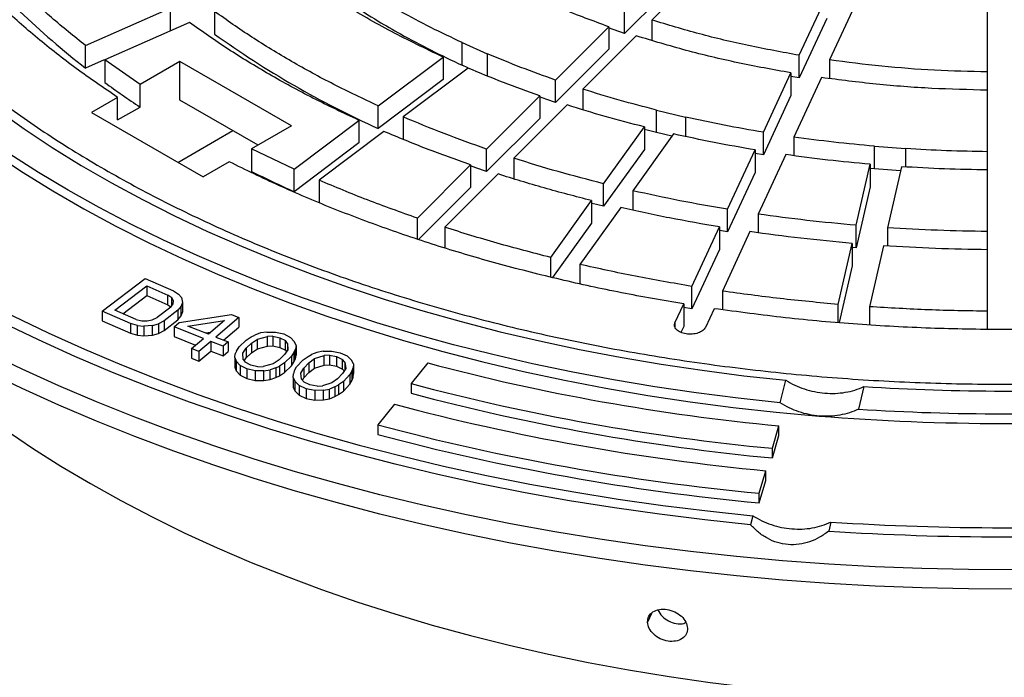
# Model space of a CAD drawing. Units: millimetres. Extents: x 10 to 410, y 10 to 287.
# Drawn here: x 359 to 366, y 238 to 243 of the extents above; entities that cross this region are included whole.
import ezdxf

# ---------------------------------------------------------------- set-up
doc = ezdxf.new("R2010")
doc.units = ezdxf.units.MM
doc.linetypes.add('SLD-Solid', pattern=[0])

msp = doc.modelspace()

# ---------------------------------------------------------------- linework, layer by layer
at = {"color": 7, "linetype": 'SLD-Solid', "lineweight": 25}
for p, q in [((364.2272, 242.8891), (363.8413, 242.5034)), ((364.0292, 242.7918), (363.6434, 242.406)), ((364.9065, 242.2487), (365.1062, 242.6789)), ((365.327, 242.6448), (365.1273, 242.2145)), ((359.7422, 242.3191), (360.3542, 242.5902)), ((360.3542, 242.5902), (360.3542, 242.4269)), ((360.6748, 242.5659), (360.6748, 242.4025)), ((363.6434, 242.406), (363.6434, 242.5693)), ((366.2703, 242.1276), (366.2703, 242.5731)), ((360.4934, 242.4855), (359.8813, 242.2144)), ((363.8413, 242.5034), (363.8413, 242.3559)), ((365.1062, 242.5156), (364.9065, 242.0854)), ((363.1433, 242.0693), (363.5291, 242.455)), ((363.727, 242.3891), (363.3412, 242.0033)), ((363.6434, 242.406), (363.5268, 242.4481)), ((363.5291, 242.455), (363.5291, 242.2917)), ((359.7422, 242.1558), (359.7422, 242.3191)), ((362.4681, 242.3401), (362.6494, 242.2598)), ((362.4681, 242.1768), (362.4681, 242.3401)), ((362.6494, 242.2598), (362.6494, 242.0965)), ((363.5291, 242.2917), (363.1433, 241.906)), ((364.9065, 242.0854), (364.9065, 242.2487)), ((359.8764, 242.2152), (359.7422, 242.1558)), ((360.1356, 242.0374), (359.8813, 242.2144)), ((359.8813, 242.2144), (359.8813, 242.0511)), ((360.4247, 242.2042), (360.1356, 242.0374)), ((361.2328, 241.7377), (360.4247, 242.2042)), ((360.4247, 241.9243), (360.4247, 242.2042)), ((361.8592, 241.8821), (362.3289, 242.2354)), ((362.3289, 242.2354), (362.3289, 242.0721)), ((362.5087, 242.1588), (362.4681, 242.1768)), ((365.1273, 242.2145), (365.1273, 242.0799)), ((362.5102, 242.1551), (362.0406, 241.8017)), ((364.6476, 241.6909), (364.8473, 242.1212)), ((364.8473, 242.1212), (364.8473, 241.9579)), ((366.2703, 241.9643), (366.2703, 242.1276)), ((360.1356, 241.874), (360.1356, 242.0374)), ((362.3289, 242.0721), (361.8592, 241.7188)), ((363.1433, 241.906), (363.1433, 242.0693)), ((364.9065, 242.0854), (364.8466, 242.0956)), ((365.0681, 242.087), (364.8684, 241.6568)), ((363.3412, 242.0033), (363.3412, 241.8545)), ((366.2703, 241.5502), (366.2703, 241.9957)), ((359.9736, 241.9438), (359.7841, 241.8344)), ((359.9736, 241.7805), (359.9736, 241.9438)), ((360.9904, 241.5977), (360.4247, 241.9243)), ((362.6432, 241.5693), (363.029, 241.955)), ((363.2269, 241.889), (362.8412, 241.5033)), ((363.029, 241.955), (363.029, 241.7917)), ((364.8473, 241.9579), (364.6476, 241.5276)), ((359.7841, 241.8344), (360.5922, 241.3679)), ((359.9736, 241.7805), (360.1356, 241.874)), ((361.8592, 241.7188), (361.8592, 241.8821)), ((363.874, 241.8517), (364.0852, 241.8012)), ((363.874, 241.6883), (363.874, 241.8517)), ((361.2504, 241.424), (361.7201, 241.7774)), ((361.7201, 241.7774), (361.7201, 241.6141)), ((362.0406, 241.8017), (362.0406, 241.6384)), ((363.029, 241.7917), (362.6432, 241.406)), ((364.0852, 241.8012), (364.0852, 241.6607)), ((360.4105, 241.4728), (360.8086, 241.7027)), ((361.2328, 241.7377), (360.9437, 241.5708)), ((361.9014, 241.697), (361.4317, 241.3437)), ((363.4912, 241.3182), (363.7865, 241.7297)), ((363.9977, 241.6792), (363.7024, 241.2677)), ((363.7865, 241.7297), (363.7865, 241.5664)), ((363.9851, 241.6618), (363.874, 241.6883)), ((364.6476, 241.5276), (364.6476, 241.6909)), ((361.7201, 241.6141), (361.2504, 241.2607)), ((364.8684, 241.6568), (364.8684, 241.5217)), ((361.2504, 241.424), (360.9437, 241.5708)), ((360.9437, 241.5708), (360.9437, 241.4075)), ((362.6432, 241.406), (362.6432, 241.5693)), ((363.7865, 241.5664), (363.4912, 241.1549)), ((364.3888, 241.1332), (364.5885, 241.5635)), ((364.6476, 241.5276), (364.5878, 241.5377)), ((364.5885, 241.5635), (364.5885, 241.4002)), ((365.451, 241.5899), (365.6776, 241.5727)), ((365.451, 241.4266), (365.451, 241.5899)), ((365.6776, 241.5727), (365.6776, 241.4403)), ((366.2703, 241.3869), (366.2703, 241.5502)), ((360.7817, 241.4773), (360.5922, 241.3679)), ((362.8412, 241.5033), (362.8412, 241.3544)), ((364.8092, 241.5293), (364.6096, 241.0991)), ((361.2504, 241.2607), (361.2504, 241.424)), ((362.1432, 241.0693), (362.5289, 241.455)), ((362.7269, 241.389), (362.3411, 241.0033)), ((362.5289, 241.455), (362.5289, 241.2917)), ((364.5885, 241.4002), (364.3888, 240.9699)), ((365.3204, 241.0175), (365.4212, 241.459)), ((365.451, 241.4266), (365.421, 241.4292)), ((365.4212, 241.459), (365.4212, 241.2957)), ((365.641, 241.4121), (365.451, 241.4266)), ((365.6478, 241.4418), (365.5471, 241.0002)), ((366.2703, 240.9729), (366.2703, 241.4183)), ((361.4317, 241.3437), (361.4317, 241.1804)), ((363.4912, 241.1549), (363.4912, 241.3182)), ((362.5289, 241.2917), (362.1526, 240.9154)), ((363.7024, 241.2677), (363.7024, 241.1272)), ((365.4212, 241.2957), (365.3204, 240.8541)), ((363.1085, 240.7848), (363.4038, 241.1963)), ((363.4038, 241.1963), (363.4038, 241.033)), ((363.6149, 241.1458), (363.3197, 240.7343)), ((364.3888, 240.9699), (364.3888, 241.1332)), ((362.1432, 240.9186), (362.1432, 241.0693)), ((363.4038, 241.033), (363.1213, 240.6394)), ((364.6096, 241.0991), (364.6096, 240.9639)), ((362.3411, 241.0033), (362.3411, 240.853)), ((364.1299, 240.5756), (364.3296, 241.0058)), ((364.3888, 240.9699), (364.329, 240.9799)), ((364.3296, 241.0058), (364.3296, 240.8425)), ((364.5504, 240.9716), (364.3507, 240.5414)), ((365.3204, 240.8541), (365.3204, 241.0175)), ((365.5471, 241.0002), (365.5471, 240.8678)), ((366.2703, 240.8096), (366.2703, 240.9729)), ((364.3296, 240.8425), (364.1299, 240.4123)), ((365.1899, 240.445), (365.2906, 240.8866)), ((365.3204, 240.8541), (365.2904, 240.8567)), ((365.2906, 240.8866), (365.2906, 240.7233)), ((365.5172, 240.8694), (365.4165, 240.4278)), ((366.2703, 240.3955), (366.2703, 240.8409)), ((363.1085, 240.6426), (363.1085, 240.7848)), ((363.3197, 240.7343), (363.3197, 240.5944)), ((365.2906, 240.7233), (365.197, 240.313)), ((359.8625, 240.3948), (360.1723, 240.6318)), ((360.1723, 240.6318), (360.3776, 240.5424)), ((359.9534, 240.4027), (360.1841, 240.5792)), ((360.1841, 240.5792), (360.338, 240.5121)), ((360.1841, 240.5792), (360.1841, 240.5092)), ((360.3776, 240.5424), (360.4137, 240.5187)), ((364.1299, 240.4123), (364.1299, 240.5756)), ((364.3507, 240.5414), (364.3507, 240.4064)), ((360.0117, 240.3773), (360.1841, 240.5092)), ((360.1841, 240.5092), (360.338, 240.4421)), ((360.3656, 240.4922), (360.338, 240.5121)), ((360.338, 240.4421), (360.338, 240.5121)), ((360.3781, 240.4709), (360.3656, 240.4922)), ((360.3656, 240.4352), (360.3656, 240.4922)), ((360.3754, 240.4483), (360.3781, 240.4709)), ((360.4348, 240.4937), (360.4137, 240.5187)), ((360.4348, 240.4937), (360.4426, 240.4586)), ((360.0678, 240.3054), (359.8625, 240.3948)), ((359.8625, 240.3948), (359.8625, 240.3248)), ((360.1073, 240.3356), (359.9534, 240.4027)), ((360.3576, 240.4244), (360.2588, 240.3488)), ((360.4089, 240.4021), (360.3101, 240.3265)), ((360.338, 240.4421), (360.3593, 240.4267)), ((360.3576, 240.4244), (360.3754, 240.4483)), ((360.4333, 240.431), (360.4089, 240.4021)), ((360.4089, 240.4021), (360.4089, 240.3321)), ((360.4426, 240.4586), (360.4333, 240.431)), ((360.4333, 240.361), (360.4333, 240.431)), ((360.4426, 240.4586), (360.4426, 240.3886)), ((364.0077, 240.3122), (364.0708, 240.4481)), ((364.1299, 240.4123), (364.0702, 240.4221)), ((364.0708, 240.4481), (364.0708, 240.2848)), ((364.2915, 240.4139), (364.2285, 240.2781)), ((365.1899, 240.3136), (365.1899, 240.445)), ((365.4165, 240.4278), (365.4165, 240.2963)), ((366.2703, 240.2652), (366.2703, 240.3955)), ((359.8625, 240.3248), (360.0678, 240.2354)), ((360.1073, 240.3356), (360.1481, 240.3258)), ((360.1481, 240.3258), (360.187, 240.3247)), ((360.187, 240.3247), (360.2238, 240.3324)), ((360.2238, 240.3324), (360.2588, 240.3488)), ((360.3101, 240.3265), (360.2686, 240.305)), ((360.3101, 240.2565), (360.4089, 240.3321)), ((360.3101, 240.3265), (360.3101, 240.2565)), ((360.4089, 240.3321), (360.4333, 240.361)), ((360.4185, 240.3127), (360.7971, 240.3707)), ((360.4333, 240.361), (360.4426, 240.3886)), ((360.4806, 240.2884), (360.748, 240.3289)), ((360.748, 240.3289), (360.6315, 240.2295)), ((360.8503, 240.3499), (360.6847, 240.2087)), ((360.7971, 240.3707), (360.8503, 240.3499)), ((360.8503, 240.3499), (360.8503, 240.2799)), ((360.1171, 240.2918), (360.0678, 240.3054)), ((360.0678, 240.3054), (360.0678, 240.2354)), ((360.1171, 240.2918), (360.1645, 240.287)), ((360.1171, 240.2218), (360.1171, 240.2918)), ((360.2251, 240.2923), (360.1645, 240.287)), ((360.1645, 240.287), (360.1645, 240.217)), ((360.2251, 240.2923), (360.2686, 240.305)), ((360.2251, 240.2223), (360.2251, 240.2923)), ((360.2686, 240.305), (360.2686, 240.235)), ((360.2686, 240.235), (360.3101, 240.2565)), ((360.3817, 240.2813), (360.4185, 240.3127)), ((360.5946, 240.1981), (360.3817, 240.2813)), ((360.3817, 240.2813), (360.3817, 240.2113)), ((360.6315, 240.2295), (360.4806, 240.2884)), ((360.741, 240.1867), (360.8503, 240.2799)), ((364.0708, 240.2848), (364.051, 240.2421)), ((360.0678, 240.2354), (360.1171, 240.2218)), ((360.1171, 240.2218), (360.1645, 240.217)), ((360.1645, 240.217), (360.2251, 240.2223)), ((360.2251, 240.2223), (360.2686, 240.235)), ((360.3817, 240.2113), (360.5384, 240.1501)), ((360.5088, 240.1249), (360.5946, 240.1981)), ((360.6479, 240.1773), (360.562, 240.1041)), ((360.6098, 240.238), (360.6482, 240.2438)), ((360.7366, 240.1426), (360.6479, 240.1773)), ((360.6479, 240.1773), (360.6479, 240.1073)), ((360.6847, 240.2087), (360.7734, 240.174)), ((360.8524, 240.1376), (360.9036, 240.1862)), ((360.9036, 240.1862), (360.9411, 240.2099)), ((360.9411, 240.2099), (360.9673, 240.2229)), ((360.9437, 240.1647), (360.9869, 240.1939)), ((361.0084, 240.2381), (360.9673, 240.2229)), ((360.9869, 240.1939), (361.0576, 240.2134)), ((360.9869, 240.1239), (360.9869, 240.1939)), ((361.0529, 240.2446), (361.0084, 240.2381)), ((361.0529, 240.2446), (361.1157, 240.2448)), ((361.0965, 240.2146), (361.0576, 240.2134)), ((361.0576, 240.1434), (361.0576, 240.2134)), ((361.0965, 240.2146), (361.1479, 240.2039)), ((361.0965, 240.2146), (361.0965, 240.1446)), ((361.1157, 240.2448), (361.1763, 240.2309)), ((361.1479, 240.2039), (361.188, 240.1825)), ((361.1479, 240.2039), (361.1479, 240.1339)), ((361.1763, 240.2309), (361.2256, 240.2062)), ((361.2041, 240.162), (361.188, 240.1825)), ((361.188, 240.1125), (361.188, 240.1825)), ((361.2256, 240.2062), (361.2543, 240.174)), ((360.562, 240.1041), (360.5088, 240.1249)), ((360.5088, 240.1249), (360.5088, 240.0549)), ((360.562, 240.0341), (360.6479, 240.1073)), ((360.6479, 240.1073), (360.7366, 240.0726)), ((360.7734, 240.174), (360.7366, 240.1426)), ((360.7366, 240.1426), (360.7366, 240.0726)), ((360.7734, 240.174), (360.7734, 240.104)), ((360.8332, 240.1074), (360.8253, 240.088)), ((360.8332, 240.1074), (360.8524, 240.1376)), ((360.8789, 240.0913), (360.9039, 240.1269)), ((360.9039, 240.1269), (360.9437, 240.1647)), ((360.9039, 240.1269), (360.9039, 240.0569)), ((360.9437, 240.1647), (360.9437, 240.0947)), ((360.9437, 240.0947), (360.9869, 240.1239)), ((360.9869, 240.1239), (361.0576, 240.1434)), ((361.0576, 240.1434), (361.0965, 240.1446)), ((361.0965, 240.1446), (361.1479, 240.1339)), ((361.1479, 240.1339), (361.188, 240.1125)), ((361.2067, 240.1168), (361.1817, 240.0812)), ((361.188, 240.1125), (361.1963, 240.102)), ((361.2041, 240.162), (361.2067, 240.1168)), ((361.2041, 240.162), (361.2041, 240.1132)), ((361.2524, 240.1007), (361.2603, 240.1201)), ((361.2648, 240.1481), (361.2543, 240.174)), ((361.2648, 240.1481), (361.2603, 240.1201)), ((361.2603, 240.0501), (361.2603, 240.1201)), ((361.2648, 240.1481), (361.2648, 240.0782)), ((361.4604, 240.1055), (361.4165, 240.0977)), ((361.4604, 240.1055), (361.5231, 240.1073)), ((361.5231, 240.1073), (361.5848, 240.0951)), ((360.5088, 240.0549), (360.562, 240.0341)), ((360.562, 240.1041), (360.562, 240.0341)), ((360.7366, 240.0726), (360.7734, 240.104)), ((360.8208, 240.0599), (360.8253, 240.088)), ((360.8208, 240.0599), (360.8313, 240.0341)), ((360.8208, 240.0599), (360.8208, 239.99)), ((360.86, 240.0019), (360.8313, 240.0341)), ((360.8313, 240.0341), (360.8313, 239.9641)), ((360.8815, 240.0461), (360.8789, 240.0913)), ((360.8815, 240.0461), (360.8976, 240.0256)), ((360.8893, 240.0361), (360.9039, 240.0569)), ((360.9039, 240.0569), (360.9437, 240.0947)), ((361.1419, 240.0434), (361.0987, 240.0142)), ((361.1817, 240.0812), (361.1419, 240.0434)), ((361.2332, 240.0705), (361.182, 240.0219)), ((361.2524, 240.1007), (361.2332, 240.0705)), ((361.2332, 240.0705), (361.2332, 240.0005)), ((361.2524, 240.0307), (361.2524, 240.1007)), ((361.2524, 240.0307), (361.2603, 240.0501)), ((361.2603, 240.0501), (361.2648, 240.0782)), ((361.2688, 239.9931), (361.316, 240.043)), ((361.316, 240.043), (361.3516, 240.0678)), ((361.3516, 240.0678), (361.3767, 240.0814)), ((361.3578, 240.0226), (361.3986, 240.053)), ((361.4165, 240.0977), (361.3767, 240.0814)), ((361.3986, 240.053), (361.4677, 240.0744)), ((361.3986, 239.983), (361.3986, 240.053)), ((361.5064, 240.0766), (361.4677, 240.0744)), ((361.4677, 240.0044), (361.4677, 240.0744)), ((361.5064, 240.0766), (361.5586, 240.0673)), ((361.5064, 240.0766), (361.5064, 240.0066)), ((361.5586, 240.0673), (361.6004, 240.047)), ((361.5586, 240.0673), (361.5586, 239.9974)), ((361.5848, 240.0951), (361.636, 240.0718)), ((361.6182, 240.027), (361.6004, 240.047)), ((361.6004, 239.977), (361.6004, 240.047)), ((361.636, 240.0718), (361.6674, 240.0403)), ((361.6799, 240.0148), (361.6674, 240.0403)), ((360.8208, 239.99), (360.8313, 239.9641)), ((360.8313, 239.9641), (360.86, 239.9319)), ((360.9093, 239.9772), (360.86, 240.0019)), ((360.86, 240.0019), (360.86, 239.9319)), ((360.9377, 240.0042), (360.8976, 240.0256)), ((360.9699, 239.9633), (360.9093, 239.9772)), ((360.9093, 239.9772), (360.9093, 239.9072)), ((360.9891, 239.9935), (360.9377, 240.0042)), ((361.0327, 239.9634), (360.9699, 239.9633)), ((360.9699, 239.9633), (360.9699, 239.8933)), ((360.9891, 239.9935), (361.028, 239.9947)), ((361.0987, 240.0142), (361.028, 239.9947)), ((361.0327, 239.9634), (361.0772, 239.97)), ((361.0327, 239.8935), (361.0327, 239.9634)), ((361.1183, 239.9852), (361.0772, 239.97)), ((361.0772, 239.9), (361.0772, 239.97)), ((361.1183, 239.9852), (361.1445, 239.9982)), ((361.1183, 239.9852), (361.1183, 239.9152)), ((361.182, 240.0219), (361.1445, 239.9982)), ((361.1445, 239.9982), (361.1445, 239.9282)), ((361.182, 240.0219), (361.182, 239.9519)), ((361.182, 239.9519), (361.2332, 240.0005)), ((361.2332, 240.0005), (361.2524, 240.0307)), ((361.2521, 239.9624), (361.2688, 239.9931)), ((361.2991, 239.9476), (361.3211, 239.9838)), ((361.3211, 239.9838), (361.3578, 240.0226)), ((361.3211, 239.9838), (361.3211, 239.9138)), ((361.3578, 240.0226), (361.3578, 239.9526)), ((361.3578, 239.9526), (361.3986, 239.983)), ((361.3986, 239.983), (361.4677, 240.0044)), ((361.4677, 240.0044), (361.5064, 240.0066)), ((361.5064, 240.0066), (361.5586, 239.9974)), ((361.5586, 239.9974), (361.6004, 239.977)), ((361.6004, 239.977), (361.6129, 239.963)), ((361.6244, 239.9819), (361.6024, 239.9457)), ((361.6182, 240.027), (361.6244, 239.9819)), ((361.6182, 240.027), (361.6182, 239.9717)), ((361.6714, 239.9671), (361.6546, 239.9364)), ((361.6714, 239.9671), (361.6777, 239.9867)), ((361.6714, 239.8971), (361.6714, 239.9671)), ((361.6799, 240.0148), (361.6777, 239.9867)), ((361.6777, 239.9167), (361.6777, 239.9867)), ((361.6799, 240.0148), (361.6799, 239.9448)), ((362.2188, 240.021), (362.0981, 239.8716)), ((360.86, 239.9319), (360.9093, 239.9072)), ((360.9093, 239.9072), (360.9699, 239.8933)), ((360.9699, 239.8933), (361.0327, 239.8935)), ((361.0327, 239.8935), (361.0772, 239.9)), ((361.0772, 239.9), (361.1183, 239.9152)), ((361.1183, 239.9152), (361.1445, 239.9282)), ((361.1445, 239.9282), (361.182, 239.9519)), ((361.2436, 239.9147), (361.2458, 239.9428)), ((361.2436, 239.9147), (361.2561, 239.8892)), ((361.2436, 239.9147), (361.2436, 239.8447)), ((361.2521, 239.9624), (361.2458, 239.9428)), ((361.3053, 239.9025), (361.2991, 239.9476)), ((361.3053, 239.9025), (361.3231, 239.8825)), ((361.3106, 239.8965), (361.3211, 239.9138)), ((361.3211, 239.9138), (361.3578, 239.9526)), ((361.5657, 239.9068), (361.5249, 239.8765)), ((361.6024, 239.9457), (361.5657, 239.9068)), ((361.6546, 239.9364), (361.6075, 239.8865)), ((361.6546, 239.9364), (361.6546, 239.8664)), ((361.6546, 239.8664), (361.6714, 239.8971)), ((361.6714, 239.8971), (361.6777, 239.9167)), ((361.6777, 239.9167), (361.6799, 239.9448)), ((364.7702, 239.732), (364.81, 239.8954)), ((361.2436, 239.8447), (361.2561, 239.8192)), ((361.2875, 239.8577), (361.2561, 239.8892)), ((361.2561, 239.8892), (361.2561, 239.8192)), ((361.3387, 239.8344), (361.2875, 239.8577)), ((361.2875, 239.8577), (361.2875, 239.7877)), ((361.3649, 239.8621), (361.3231, 239.8825)), ((361.4004, 239.8222), (361.3387, 239.8344)), ((361.3387, 239.8344), (361.3387, 239.7644)), ((361.4171, 239.8529), (361.3649, 239.8621)), ((361.4631, 239.824), (361.4004, 239.8222)), ((361.4004, 239.8222), (361.4004, 239.7522)), ((361.4171, 239.8529), (361.4558, 239.8551)), ((361.5249, 239.8765), (361.4558, 239.8551)), ((361.4631, 239.824), (361.507, 239.8318)), ((361.4631, 239.754), (361.4631, 239.824)), ((361.5468, 239.848), (361.507, 239.8318)), ((361.507, 239.7618), (361.507, 239.8318)), ((361.5468, 239.848), (361.5719, 239.8617)), ((361.5468, 239.848), (361.5468, 239.7781)), ((361.6075, 239.8865), (361.5719, 239.8617)), ((361.5719, 239.8617), (361.5719, 239.7917)), ((361.6075, 239.8865), (361.6075, 239.8165)), ((361.6075, 239.8165), (361.6546, 239.8664)), ((362.0981, 239.8716), (362.0981, 239.8016)), ((365.3758, 239.8495), (365.3361, 239.6861)), ((361.2561, 239.8192), (361.2875, 239.7877)), ((361.2875, 239.7877), (361.3387, 239.7644)), ((361.3387, 239.7644), (361.4004, 239.7522)), ((361.4004, 239.7522), (361.4631, 239.754)), ((361.4631, 239.754), (361.507, 239.7618)), ((361.507, 239.7618), (361.5468, 239.7781)), ((361.5468, 239.7781), (361.5719, 239.7917)), ((361.5719, 239.7917), (361.6075, 239.8165)), ((361.9773, 239.7221), (361.8566, 239.5726)), ((361.8566, 239.5726), (361.8566, 239.5026)), ((364.7126, 239.4031), (364.7597, 239.5657)), ((364.7597, 239.4958), (364.7597, 239.5657)), ((364.7126, 239.3331), (364.7597, 239.4958)), ((364.7126, 239.3331), (364.7126, 239.4031)), ((364.6184, 239.0777), (364.6655, 239.2404)), ((364.6655, 239.1704), (364.6655, 239.2404)), ((364.6184, 239.0077), (364.6655, 239.1704)), ((364.6184, 239.0077), (364.6184, 239.0777)), ((364.5713, 238.915), (364.5554, 238.8497)), ((365.1372, 238.8691), (365.1212, 238.8037))]:
    msp.add_line(p, q, dxfattribs=at)
at = {"color": 1, "linetype": 'SLD-Solid', "lineweight": 25}
for p, q in [((364.0077, 240.3122), (364.0077, 240.2816)), ((363.8385, 238.2075), (363.8092, 238.1446))]:
    msp.add_line(p, q, dxfattribs=at)
at = {"color": 7, "linetype": 'SLD-Solid', "lineweight": 25, "flags": 128}
for points in [[(374.3648, 240.4314), (374.1225, 240.2957), (373.8733, 240.1642), (373.6174, 240.037), (373.3549, 239.9144), (373.0863, 239.7963), (372.8117, 239.6829), (372.5313, 239.5743), (372.2454, 239.4706), (371.9542, 239.3719), (371.6581, 239.2782), (371.3572, 239.1897), (371.0519, 239.1065), (370.7424, 239.0285), (370.4291, 238.9559), (370.112, 238.8888), (369.7917, 238.8272), (369.4683, 238.7711), (369.1422, 238.7207), (368.8136, 238.6759), (368.4828, 238.6368), (368.1501, 238.6034), (367.8158, 238.5758), (367.4803, 238.554), (367.1438, 238.538), (366.8066, 238.5278), (366.469, 238.5234), (366.1314, 238.5249), (365.794, 238.5321), (365.4571, 238.5453), (365.121, 238.5642), (364.7861, 238.5889), (364.4526, 238.6194), (364.1208, 238.6556), (363.7911, 238.6976), (363.4637, 238.7452), (363.1388, 238.7985), (362.8169, 238.8573), (362.4982, 238.9217), (362.183, 238.9916), (361.8715, 239.0668), (361.5641, 239.1474), (361.261, 239.2333), (360.9625, 239.3244), (360.6688, 239.4206), (360.3803, 239.5218), (360.0971, 239.628), (359.8195, 239.739), (359.5478, 239.8547), (359.2823, 239.9751), (359.0231, 240.1001), (358.7705, 240.2294), (358.5247, 240.363), (358.2859, 240.5009), (358.0544, 240.6428), (357.8304, 240.7886), (357.614, 240.9382), (357.4054, 241.0915), (357.2049, 241.2484), (357.0126, 241.4086), (356.8287, 241.5721), (356.6534, 241.7387), (356.4867, 241.9082), (356.329, 242.0805), (356.1802, 242.2555), (356.0406, 242.433), (355.9102, 242.6128), (355.7892, 242.7948), (355.6776, 242.9788), (355.5757, 243.1646), (355.4835, 243.3521), (355.4009, 243.5411), (355.3283, 243.7315), (355.2655, 243.923), (355.2127, 244.1155), (355.1699, 244.3089), (355.1371, 244.5029), (355.1144, 244.6973), (355.1017, 244.8921), (355.0992, 245.0871), (355.1068, 245.2819), (355.1245, 245.4766), (355.1522, 245.6709), (355.19, 245.8646), (355.2378, 246.0575), (355.2956, 246.2496), (355.3634, 246.4405), (355.441, 246.6302), (355.5284, 246.8185), (355.6255, 247.0052), (355.7322, 247.1901), (355.8485, 247.3731), (355.9742, 247.554), (356.1092, 247.7327), (356.2534, 247.9089), (356.4067, 248.0826), (356.569, 248.2536), (356.74, 248.4217), (356.9196, 248.5867), (357.1077, 248.7486), (357.3042, 248.9071), (357.5087, 249.0622), (357.7212, 249.2137), (357.9414, 249.3614), (358.1692, 249.5053), (358.4044, 249.6452)], [(374.3648, 240.2915), (374.1225, 240.1557), (373.8733, 240.0242), (373.6174, 239.8971), (373.3549, 239.7744), (373.0863, 239.6563), (372.8117, 239.5429), (372.5313, 239.4343), (372.2454, 239.3306), (371.9542, 239.2319), (371.6581, 239.1382), (371.3572, 239.0497), (371.0519, 238.9665), (370.7424, 238.8885), (370.4291, 238.816), (370.112, 238.7488), (369.7917, 238.6872), (369.4683, 238.6312), (369.1422, 238.5807), (368.8136, 238.5359), (368.4828, 238.4968), (368.1501, 238.4635), (367.8158, 238.4358), (367.4803, 238.414), (367.1438, 238.398), (366.8066, 238.3878), (366.469, 238.3834), (366.1314, 238.3849), (365.794, 238.3922), (365.4571, 238.4053), (365.121, 238.4242), (364.7861, 238.4489), (364.4526, 238.4794), (364.1208, 238.5157), (363.7911, 238.5576), (363.4637, 238.6052), (363.1388, 238.6585), (362.8169, 238.7173), (362.4982, 238.7817), (362.183, 238.8516), (361.8715, 238.9268), (361.5641, 239.0075), (361.261, 239.0933), (360.9625, 239.1844), (360.6688, 239.2806), (360.3803, 239.3818), (360.0971, 239.488), (359.8195, 239.599), (359.5478, 239.7148), (359.2823, 239.8352), (359.0231, 239.9601), (358.7705, 240.0894), (358.5247, 240.2231), (358.2859, 240.3609), (358.0544, 240.5028), (357.8304, 240.6486), (357.614, 240.7983), (357.4054, 240.9516), (357.2049, 241.1084), (357.0126, 241.2686), (356.8287, 241.4321), (356.6534, 241.5987), (356.4867, 241.7682), (356.329, 241.9405), (356.1802, 242.1155), (356.0406, 242.293), (355.9102, 242.4728), (355.7892, 242.6548), (355.6776, 242.8388), (355.5757, 243.0246), (355.4835, 243.2121), (355.4009, 243.4011), (355.3283, 243.5915), (355.2655, 243.783), (355.2127, 243.9755), (355.1699, 244.1689), (355.1371, 244.3629), (355.1144, 244.5574), (355.1017, 244.7522), (355.0989, 244.8983)], [(356.9063, 244.3393), (356.9556, 244.1586), (357.0153, 243.9789), (357.0852, 243.8004), (357.1653, 243.6234), (357.2555, 243.448), (357.3558, 243.2744), (357.4659, 243.1028), (357.5858, 242.9334), (357.7154, 242.7664), (357.8545, 242.602), (358.0029, 242.4403), (358.1605, 242.2816), (358.3271, 242.1259), (358.5026, 241.9736), (358.6867, 241.8246), (358.8793, 241.6793), (359.0801, 241.5377), (359.2889, 241.4), (359.5055, 241.2664), (359.7296, 241.1371), (359.961, 241.012), (360.1995, 240.8915), (360.4447, 240.7756), (360.6965, 240.6644), (360.9545, 240.5581), (361.2184, 240.4568), (361.488, 240.3606), (361.763, 240.2696), (362.0431, 240.184), (362.3279, 240.1037), (362.6172, 240.0289), (362.9106, 239.9597), (363.2078, 239.8961), (363.5085, 239.8382), (363.8123, 239.7861), (364.119, 239.7399), (364.4281, 239.6995), (364.7394, 239.6651), (365.0525, 239.6366)], [(364.7702, 239.732), (364.4653, 239.7651), (364.1624, 239.8038), (363.8618, 239.8482), (363.5639, 239.8982), (363.2689, 239.9538), (362.9772, 240.0148), (362.6891, 240.0813), (362.4049, 240.1531), (362.1248, 240.2302), (361.8493, 240.3125), (361.5785, 240.3999), (361.3127, 240.4924), (361.0523, 240.5897), (360.7975, 240.6919), (360.5485, 240.7988), (360.3057, 240.9103), (360.0693, 241.0263), (359.8395, 241.1466), (359.6166, 241.2712), (359.4008, 241.3999), (359.1923, 241.5325), (358.9914, 241.669), (358.7983, 241.8092), (358.6131, 241.9529), (358.4361, 242.1), (358.2675, 242.2504), (358.1073, 242.4038), (357.9559, 242.5601), (357.8134, 242.7192), (357.6798, 242.8808), (357.5554, 243.0449), (357.4402, 243.2112), (357.3345, 243.3796), (357.2383, 243.5499), (357.1517, 243.7219), (357.0747, 243.8954), (357.0076, 244.0703), (356.9503, 244.2463)], [(357.2334, 244.2693), (357.2908, 244.0942), (357.3582, 243.9203), (357.4356, 243.7478), (357.5229, 243.5769), (357.62, 243.4077), (357.7268, 243.2406), (357.8432, 243.0755), (357.9689, 242.9128), (358.104, 242.7526), (358.2483, 242.595), (358.4015, 242.4403), (358.5635, 242.2887), (358.7342, 242.1402), (358.9134, 241.9951), (359.1008, 241.8535), (359.2962, 241.7156), (359.4995, 241.5815), (359.7104, 241.4514), (359.9287, 241.3254), (360.1541, 241.2036), (360.3863, 241.0863), (360.6253, 240.9734), (360.8705, 240.8653), (361.1219, 240.7618), (361.3791, 240.6633), (361.6418, 240.5697), (361.9097, 240.4813), (362.1826, 240.398), (362.4602, 240.32), (362.7421, 240.2474), (363.028, 240.1803), (363.3176, 240.1186), (363.6106, 240.0626), (363.9067, 240.0122), (364.2055, 239.9675), (364.5067, 239.9285), (364.81, 239.8954)], [(364.5554, 238.8497), (364.2247, 238.8845), (363.896, 238.9251), (363.5695, 238.9714), (363.2456, 239.0234), (362.9246, 239.081), (362.6068, 239.1442), (362.2924, 239.2129), (361.9818, 239.2871), (361.6752, 239.3666), (361.3729, 239.4515), (361.0751, 239.5416), (360.7823, 239.6369), (360.4946, 239.7372), (360.2122, 239.8426), (359.9355, 239.9528), (359.6647, 240.0677), (359.4001, 240.1874), (359.1418, 240.3116), (358.8902, 240.4403), (358.6454, 240.5733), (358.4077, 240.7105), (358.1773, 240.8518), (357.9544, 240.9971), (357.7392, 241.1462), (357.5319, 241.299), (357.3327, 241.4553), (357.1418, 241.615), (356.9594, 241.778), (356.7856, 241.9441), (356.6206, 242.1132), (356.4644, 242.2851), (356.3174, 242.4596), (356.1796, 242.6366), (356.0511, 242.8159), (355.9321, 242.9974), (355.8226, 243.1809), (355.7228, 243.3662), (355.6328, 243.5532), (355.5525, 243.7416), (355.4822, 243.9314), (355.4219, 244.1223)], [(355.5351, 244.1315), (355.5949, 243.9426), (355.6645, 243.7549), (355.7439, 243.5685), (355.8331, 243.3835), (355.9319, 243.2002), (356.0403, 243.0187), (356.1581, 242.8392), (356.2852, 242.6618), (356.4216, 242.4867), (356.5671, 242.3141), (356.7216, 242.144), (356.8849, 241.9768), (357.0569, 241.8125), (357.2374, 241.6512), (357.4263, 241.4932), (357.6233, 241.3386), (357.8284, 241.1874), (358.0413, 241.0399), (358.2618, 240.8962), (358.4897, 240.7564), (358.7249, 240.6207), (358.9671, 240.4891), (359.216, 240.3618), (359.4715, 240.2389), (359.7333, 240.1205), (360.0012, 240.0068), (360.2749, 239.8977), (360.5542, 239.7935), (360.8388, 239.6942), (361.1285, 239.6), (361.4231, 239.5108), (361.7221, 239.4268), (362.0254, 239.3481), (362.3327, 239.2747), (362.6437, 239.2066), (362.9581, 239.1441), (363.2756, 239.087), (363.596, 239.0356), (363.919, 238.9897), (364.2441, 238.9495), (364.5713, 238.915)], [(363.1433, 241.906), (363.0799, 241.9283), (363.0268, 241.9475)], [(363.874, 241.6883), (363.8061, 241.7057), (363.7852, 241.7112)], [(362.6432, 241.406), (362.5657, 241.4331), (362.5269, 241.447)], [(363.4912, 241.1549), (363.4083, 241.176), (363.4025, 241.1775)], [(358.0813, 240.4859), (358.1424, 240.4187), (358.291, 240.2644), (358.4482, 240.113), (358.6139, 239.9646), (358.788, 239.8194), (358.9702, 239.6776), (359.1603, 239.5393), (359.3581, 239.4047), (359.5635, 239.2739), (359.7762, 239.147), (359.996, 239.0242), (360.2226, 238.9057), (360.4558, 238.7915), (360.6953, 238.6817), (360.9409, 238.5765), (361.1924, 238.4761), (361.4494, 238.3804), (361.7118, 238.2896), (361.9791, 238.2039), (362.2511, 238.1232), (362.5276, 238.0477), (362.8082, 237.9775), (363.0926, 237.9126), (363.3805, 237.8531), (363.6717, 237.7991), (363.9658, 237.7506), (364.2624, 237.7077), (364.5614, 237.6705), (364.8622, 237.6389), (365.1648, 237.613), (365.4686, 237.5928), (365.7734, 237.5784), (366.0788, 237.5697), (366.3846, 237.5668), (366.6904, 237.5697), (366.9959, 237.5784), (367.3007, 237.5928), (367.6045, 237.613), (367.907, 237.6389), (368.2079, 237.6705), (368.5068, 237.7077), (368.8035, 237.7506), (369.0975, 237.7991), (369.3887, 237.8531), (369.6766, 237.9126), (369.9611, 237.9775), (370.2417, 238.0477), (370.5181, 238.1232), (370.7902, 238.2039), (371.0575, 238.2896), (371.3198, 238.3804), (371.5768, 238.4761), (371.8283, 238.5765), (372.0739, 238.6817), (372.3135, 238.7915), (372.5467, 238.9057), (372.7733, 239.0242), (372.993, 239.147)]]:
    msp.add_lwpolyline(points, dxfattribs=at)
at = {"color": 7, "linetype": 'SLD-Solid', "lineweight": 25}
for centre, radius, start, end in [((364.6053, 247.0933), 5.3545, 234.13483, 239.15371), ((363.2123, 246.6527), 5.6801, 226.00388, 232.34392), ((364.9031, 247.5813), 5.9261, 239.10049, 240.90489), ((364.6786, 247.9703), 6.8579, 234.27986, 245.72551), ((365.1848, 248.0972), 6.5139, 240.94641, 245.35035), ((363.8656, 247.5032), 6.7528, 233.84202, 236.47131), ((364.9482, 249.3786), 8.9204, 243.32636, 245.51025), ((366.2211, 255.039), 15.5421, 255.07753, 264.60462), ((366.2163, 255.3248), 15.9926, 255.07753, 264.60462), ((366.3846, 255.8658), 16.0481, 266.39603, 273.60397), ((366.2163, 255.2548), 15.9926, 255.07753, 264.60462), ((366.2116, 255.6107), 16.4431, 255.07753, 264.60462), ((366.3846, 256.194), 16.5412, 266.36554, 273.63446), ((366.3846, 256.1001), 16.5173, 265.37418, 274.62582), ((366.2069, 255.8965), 16.8936, 255.07753, 264.60462), ((366.2069, 255.8265), 16.8936, 255.07753, 264.60462), ((366.3846, 257.8349), 19.0068, 266.23686, 273.76314), ((366.3846, 257.9662), 19.2041, 266.228, 273.772)]:
    msp.add_arc(centre, radius, start, end, dxfattribs=at)
for points in [[(372.89, 241.4228), (372.7454, 241.3424), (372.4562, 241.1817), (371.9889, 240.9619), (371.4996, 240.7591), (370.9879, 240.5755), (370.4566, 240.4116), (369.9078, 240.268), (369.344, 240.1455), (368.7674, 240.0446), (368.1807, 239.9656), (367.5863, 239.9089), (366.9868, 239.8748), (366.3846, 239.8635), (365.7825, 239.8748), (365.1829, 239.9089), (364.5885, 239.9656), (364.0018, 240.0446), (363.4253, 240.1455), (362.8614, 240.268), (362.3127, 240.4116), (361.7813, 240.5755), (361.2697, 240.7592), (360.78, 240.9618), (360.3143, 241.1824), (359.8746, 241.4201), (359.4627, 241.674), (359.0805, 241.9428), (358.7296, 242.2255), (358.4115, 242.5209), (358.1275, 242.8276), (357.8789, 243.1444), (357.6666, 243.4699), (357.4917, 243.8027), (357.3549, 244.1414), (357.2568, 244.4846), (357.1978, 244.8307), (357.178, 245.1783), (357.1978, 245.5259), (357.2568, 245.872), (357.3549, 246.2152), (357.4917, 246.5539), (357.6666, 246.8867), (357.8789, 247.2122), (358.1275, 247.529), (358.4115, 247.8357), (358.7296, 248.1311), (359.0805, 248.4138), (359.4627, 248.6826), (359.8746, 248.9365), (360.3143, 249.1742), (360.78, 249.3948), (361.2697, 249.5974), (361.7813, 249.7811), (362.3127, 249.945), (362.8614, 250.0886), (363.4253, 250.2111), (364.0018, 250.312), (364.5885, 250.391), (365.1829, 250.4477), (365.7825, 250.4818), (366.3846, 250.4931), (366.9868, 250.4818), (367.5863, 250.4477), (368.1807, 250.391), (368.7674, 250.312), (369.344, 250.2111), (369.9078, 250.0886), (370.4566, 249.945), (370.9879, 249.7811), (371.4995, 249.5974), (371.9892, 249.3948), (372.4549, 249.1742), (372.8946, 248.9365), (373.3065, 248.6826), (373.6887, 248.4138), (374.0396, 248.1311), (374.3577, 247.8357), (374.6417, 247.529), (374.8904, 247.2122), (375.1026, 246.8867), (375.2775, 246.5539), (375.4143, 246.2152), (375.5124, 245.872), (375.5715, 245.5259), (375.5912, 245.1783), (375.5715, 244.8307), (375.5124, 244.4846), (375.4143, 244.1414), (375.2775, 243.8027), (375.1026, 243.4699), (374.8904, 243.1444), (374.6417, 242.8276), (374.3577, 242.5209), (374.0397, 242.2255), (373.6883, 241.943), (373.3077, 241.6733), (373.0292, 241.5063), (372.89, 241.4228)], [(359.9736, 241.9438), (359.8721, 242.0131), (359.669, 242.1516), (359.3903, 242.3714), (359.1316, 242.599), (358.8955, 242.8348), (358.6822, 243.0776), (358.493, 243.327), (358.3262, 243.5818), (358.2359, 243.7556), (358.1908, 243.8425)], [(362.3289, 242.2354), (362.2028, 242.2961), (361.9507, 242.4174), (361.602, 242.6187), (361.3919, 242.7642), (361.2869, 242.837)], [(363.5291, 242.455), (363.4152, 242.4969), (363.1873, 242.5805), (362.8655, 242.7231), (362.6665, 242.8285), (362.5671, 242.8812)], [(359.7422, 242.3191), (359.6583, 242.3857), (359.4907, 242.5191), (359.3414, 242.6595), (359.2668, 242.7298)], [(361.8592, 241.8821), (361.751, 241.9333), (361.5346, 242.0357), (361.2304, 242.2028), (360.9409, 242.3784), (360.7635, 242.5034), (360.6748, 242.5659)], [(362.4681, 242.3401), (362.3913, 242.3763), (362.2378, 242.4486), (362.0936, 242.527), (362.0215, 242.5662)], [(361.7201, 241.7774), (361.608, 241.8304), (361.3837, 241.9364), (361.0687, 242.1095), (360.7689, 242.2914), (360.5852, 242.4208), (360.4934, 242.4855)], [(364.9065, 242.2487), (364.7841, 242.2709), (364.5392, 242.3155), (364.1829, 242.4007), (363.9552, 242.4691), (363.8413, 242.5034)], [(364.8473, 242.1212), (364.7185, 242.1446), (364.4609, 242.1913), (364.0861, 242.2809), (363.8467, 242.353), (363.727, 242.3891)], [(363.1433, 242.0693), (363.059, 242.0994), (362.8905, 242.1595), (362.7298, 242.2264), (362.6494, 242.2598)], [(366.2703, 242.1276), (366.1421, 242.1309), (365.8856, 242.1373), (365.5032, 242.1664), (365.2526, 242.1985), (365.1273, 242.2145)], [(363.029, 241.955), (362.9405, 241.9866), (362.7634, 242.0497), (362.5946, 242.12), (362.5102, 242.1551)], [(366.2703, 241.9957), (366.1354, 241.999), (365.8657, 242.0056), (365.4635, 242.0362), (365.1999, 242.0701), (365.0681, 242.087)], [(363.874, 241.8517), (363.7836, 241.8751), (363.603, 241.922), (363.4285, 241.9762), (363.3412, 242.0033)], [(363.7865, 241.7297), (363.6916, 241.7543), (363.5018, 241.8036), (363.3186, 241.8605), (363.2269, 241.889)], [(362.6432, 241.5693), (362.5403, 241.6059), (362.3344, 241.679), (362.1385, 241.7608), (362.0406, 241.8017)], [(364.6476, 241.6909), (364.5528, 241.7074), (364.363, 241.7403), (364.1778, 241.7809), (364.0852, 241.8012)], [(362.5289, 241.455), (362.4217, 241.4931), (362.2073, 241.5692), (362.0034, 241.6544), (361.9014, 241.697)], [(364.5885, 241.5635), (364.4888, 241.5807), (364.2895, 241.6152), (364.0949, 241.6579), (363.9977, 241.6792)], [(365.451, 241.5899), (365.3532, 241.599), (365.1576, 241.6174), (364.9648, 241.6436), (364.8684, 241.6568)], [(366.2703, 241.5502), (366.1713, 241.552), (365.9733, 241.5554), (365.7762, 241.5669), (365.6776, 241.5727)], [(364.0708, 240.4481), (363.9202, 240.4741), (363.6191, 240.5263), (363.1777, 240.6226), (362.7457, 240.7318), (362.3251, 240.8549), (361.9167, 240.9912), (361.5224, 241.1406), (361.1417, 241.3015), (360.9017, 241.4187), (360.7817, 241.4773)], [(363.4912, 241.3182), (363.3809, 241.3467), (363.1602, 241.4038), (362.9475, 241.4701), (362.8412, 241.5033)], [(365.4212, 241.459), (365.3184, 241.4686), (365.113, 241.4878), (364.9105, 241.5155), (364.8092, 241.5293)], [(363.4038, 241.1963), (363.2889, 241.226), (363.059, 241.2853), (362.8376, 241.3544), (362.7269, 241.389)], [(366.2703, 241.4183), (366.1663, 241.42), (365.9583, 241.4236), (365.7513, 241.4357), (365.6478, 241.4418)], [(362.1432, 241.0693), (362.0215, 241.1124), (361.7782, 241.1985), (361.5472, 241.2953), (361.4317, 241.3437)], [(364.3888, 241.1332), (364.2729, 241.1532), (364.0412, 241.1931), (363.8154, 241.2429), (363.7024, 241.2677)], [(364.3296, 241.0058), (364.209, 241.0265), (363.9677, 241.068), (363.7325, 241.1199), (363.6149, 241.1458)], [(365.3204, 241.0175), (365.2011, 241.0285), (364.9624, 241.0506), (364.7272, 241.0829), (364.6096, 241.0991)], [(363.1085, 240.7848), (362.9782, 240.8184), (362.7175, 240.8855), (362.4666, 240.964), (362.3411, 241.0033)], [(365.2906, 240.8866), (365.1663, 240.8981), (364.9177, 240.9211), (364.6728, 240.9548), (364.5504, 240.9716)], [(366.2703, 240.9729), (366.1495, 240.9748), (365.9078, 240.9788), (365.6673, 240.9931), (365.5471, 241.0002)], [(366.2703, 240.8409), (366.1445, 240.8429), (365.8928, 240.847), (365.6424, 240.8619), (365.5172, 240.8694)], [(364.1299, 240.5756), (363.9931, 240.599), (363.7195, 240.6459), (363.453, 240.7049), (363.3197, 240.7343)], [(365.1899, 240.445), (365.049, 240.458), (364.7671, 240.4838), (364.4895, 240.5222), (364.3507, 240.5414)], [(368.4777, 240.4139), (368.3061, 240.3907), (367.9629, 240.3442), (367.4399, 240.298), (366.9133, 240.2694), (366.3846, 240.26), (365.8559, 240.2694), (365.3294, 240.298), (364.8063, 240.3442), (364.4631, 240.3907), (364.2915, 240.4139)], [(366.2703, 240.3955), (366.1277, 240.3977), (365.8423, 240.4021), (365.5585, 240.4193), (365.4165, 240.4278)], [(364.2285, 240.2781), (364.223, 240.27), (364.2119, 240.2538), (364.1765, 240.2366), (364.1335, 240.228), (364.0877, 240.2298), (364.0467, 240.2415), (364.0168, 240.2613), (364.0011, 240.2865), (364.0055, 240.3036), (364.0077, 240.3122)]]:
    msp.add_open_spline(points, degree=3, dxfattribs=at)
for points, knots in [([(364.81, 239.8954), (364.8314, 239.8831), (364.8742, 239.8585), (364.9446, 239.8311), (365.0177, 239.8116), (365.0927, 239.801), (365.1674, 239.7994), (365.2407, 239.807), (365.3113, 239.8229), (365.3543, 239.8406), (365.3758, 239.8495)], [0, 0, 0, 0, 0.124968, 0.249515, 0.374861, 0.499257, 0.624629, 0.749137, 0.874187, 1, 1, 1, 1]), ([(365.0525, 239.6366), (365.0276, 239.6395), (364.9778, 239.6454), (364.9047, 239.6658), (364.8344, 239.6938), (364.7916, 239.7193), (364.7702, 239.732)], [0, 0, 0, 0, 0.249712, 0.498583, 0.749446, 1, 1, 1, 1]), ([(365.3361, 239.6861), (365.3146, 239.6769), (365.2717, 239.6585), (365.2011, 239.6419), (365.1277, 239.6332), (365.0776, 239.6355), (365.0525, 239.6366)], [0, 0, 0, 0, 0.249713, 0.498587, 0.749449, 1, 1, 1, 1]), ([(364.5713, 238.915), (364.5926, 238.9024), (364.6352, 238.8771), (364.7055, 238.8492), (364.7786, 238.8287), (364.8287, 238.8229), (364.8537, 238.8199)], [0, 0, 0, 0, 0.249713, 0.498586, 0.749448, 1, 1, 1, 1]), ([(365.1212, 238.8037), (365.0997, 238.7882), (365.0565, 238.7572), (364.9834, 238.7243), (364.9058, 238.7051), (364.8262, 238.7027), (364.748, 238.7177), (364.6754, 238.749), (364.6099, 238.7932), (364.5736, 238.8308), (364.5554, 238.8497)], [0, 0, 0, 0, 0.124931, 0.250056, 0.374257, 0.499299, 0.623736, 0.749058, 0.874345, 1, 1, 1, 1]), ([(364.8537, 238.8199), (364.8787, 238.8188), (364.9285, 238.8165), (365.0018, 238.8251), (365.0725, 238.8415), (365.1156, 238.8599), (365.1372, 238.8691)], [0, 0, 0, 0, 0.249712, 0.498582, 0.749446, 1, 1, 1, 1]), ([(363.8092, 238.1446), (363.8109, 238.1591), (363.8142, 238.1883), (363.8463, 238.221), (363.8933, 238.2389), (363.9501, 238.2389), (364.0075, 238.2212), (364.0563, 238.1885), (364.091, 238.1455), (364.0963, 238.115), (364.099, 238.0997)], [0, 0, 0, 0, 0.12495, 0.249988, 0.375046, 0.500192, 0.625243, 0.750192, 0.875097, 1, 1, 1, 1]), ([(363.8843, 238.232), (363.8933, 238.2164), (363.9113, 238.185), (363.9604, 238.1498), (364.0162, 238.1321), (364.0622, 238.13), (364.0825, 238.1397), (364.0874, 238.142)], [0, 0, 0, 0, 0.228202, 0.460874, 0.693716, 0.926365, 1, 1, 1, 1]), ([(364.099, 238.0997), (364.0973, 238.0851), (364.0939, 238.0558), (364.0616, 238.0226), (364.0144, 238.0042), (363.9575, 238.0039), (363.9002, 238.0219), (363.8516, 238.0551), (363.8171, 238.0987), (363.8119, 238.1293), (363.8092, 238.1446)], [0, 0, 0, 0, 0.124944, 0.24998, 0.375042, 0.500197, 0.625251, 0.750197, 0.875096, 1, 1, 1, 1])]:
    msp.add_open_spline(points, degree=3, knots=knots, dxfattribs=at)

doc.saveas('drawing.dxf')
